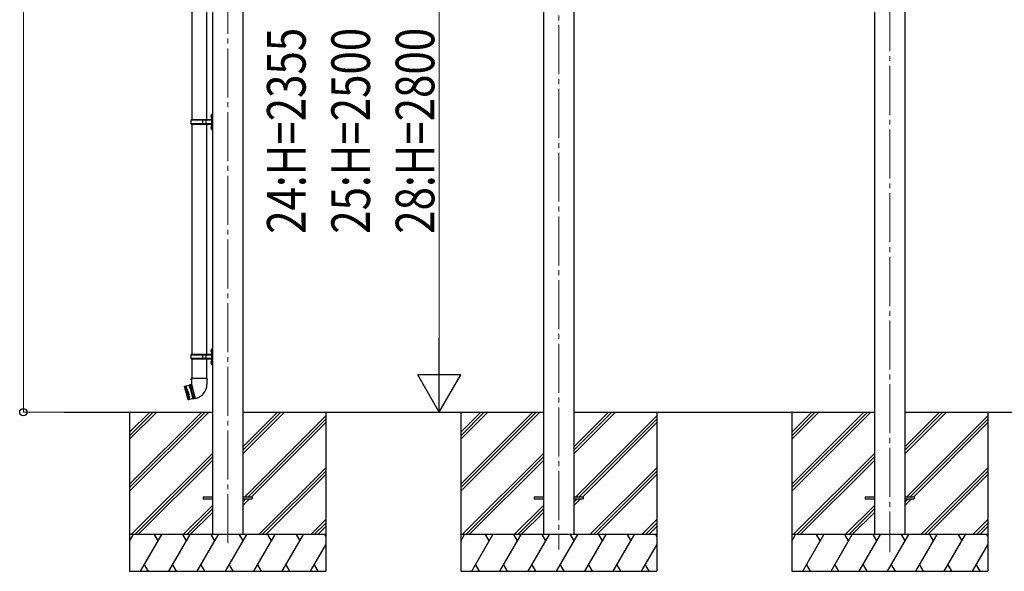
# Model space of a CAD drawing. Units: millimetres. Extents: x 0 to 29435, y 0 to 20790.
# Drawn here: x 11862 to 15877, y 3908 to 6160 of the extents above; entities that cross this region are included whole.
import ezdxf

# ---------------------------------------------------------------- set-up
doc = ezdxf.new("R2010")
doc.units = ezdxf.units.MM
doc.linetypes.add('YCENTER_1', pattern=[13, 10, -1, 1, -1])
for name, color, linetype, lineweight in [('YKK_12', 2, 'Continuous', 13), ('YKK_13', 4, 'Continuous', 30), ('YKK_A1', 4, 'Continuous', 30), ('YKK_D', 6, 'Continuous', 13)]:
    doc.layers.add(name, color=color, linetype=linetype, lineweight=lineweight)
doc.styles.add('text-b', font='extslim2.shx', dxfattribs={"width": 0.8, "bigfont": 'extfont2.shx'})

msp = doc.modelspace()

# ---------------------------------------------------------------- linework, layer by layer
at = {"layer": 'YKK_12', "linetype": 'YCENTER_1', "ltscale": 20}
for p, q in [((15410.1, 7271.1), (15410.1, 3985.9)), ((14060.1, 7176.7), (14060.1, 3996.4)), ((12710.1, 7082.3), (12710.1, 4006.9))]:
    msp.add_line(p, q, dxfattribs=at)
at = {"layer": 'YKK_13'}
for p, q in [((12563.8, 6689.5), (12563.8, 5751)), ((12623.5, 6689.5), (12623.5, 5751)), ((12560.6, 5749), (12561.6, 5751)), ((12560.6, 5735), (12560.6, 5749)), ((12609.1, 5749), (12560.6, 5749)), ((12643.1, 5751), (12561.6, 5751)), ((12609.1, 5733), (12609.1, 5751)), ((12609.9, 5751), (12611.9, 5749)), ((12643.1, 5749), (12611.9, 5749)), ((12622.2, 5749), (12620.2, 5751)), ((12622.2, 5735), (12622.2, 5749)), ((12641.3, 5768.1), (12643.3, 5767.1)), ((12641.3, 5763.9), (12643.3, 5764.8)), ((12642.6, 5770.1), (12643.2, 5770.1)), ((12642.6, 5770.1), (12642.6, 5761.8)), ((12642.6, 5761.8), (12643.2, 5761.8)), ((12643.2, 5770.1), (12643.2, 5761.8)), ((12643.2, 5770.1), (12643.6, 5769.7)), ((12643.2, 5761.8), (12643.6, 5762.2)), ((12643.3, 5767.1), (12644, 5766)), ((12643.3, 5764.8), (12644, 5766)), ((12645.6, 5774.5), (12643.6, 5772.5)), ((12643.6, 5772.5), (12643.6, 5711.5)), ((12643.6, 5769.7), (12643.6, 5762.2)), ((12645.6, 5774.5), (12645.6, 5709.5)), ((12645.6, 5774.5), (12647.6, 5774.5)), ((12647.6, 5709.5), (12647.6, 5774.5)), ((12560.6, 5735), (12561.6, 5733)), ((12609.1, 5735), (12560.6, 5735)), ((12561.6, 5733), (12643.1, 5733)), ((12563.8, 5733), (12563.8, 4792.5)), ((12609.9, 5733), (12611.9, 5735)), ((12643.1, 5735), (12611.9, 5735)), ((12622.2, 5735), (12620.2, 5733)), ((12623.5, 5733), (12623.5, 4792.5)), ((12641.3, 5720.1), (12643.3, 5719.1)), ((12641.3, 5715.9), (12643.3, 5716.8)), ((12642.6, 5722.1), (12643.2, 5722.1)), ((12642.6, 5722.1), (12642.6, 5713.8)), ((12642.6, 5713.8), (12643.2, 5713.8)), ((12643.2, 5722.1), (12643.2, 5713.8)), ((12643.2, 5722.1), (12643.6, 5721.7)), ((12643.2, 5713.8), (12643.6, 5714.2)), ((12643.3, 5719.1), (12644, 5718)), ((12643.3, 5716.8), (12644, 5718)), ((12643.6, 5721.7), (12643.6, 5714.2)), ((12643.6, 5711.5), (12645.6, 5709.5)), ((12647.6, 5709.5), (12645.6, 5709.5)), ((12560.6, 4790.5), (12561.6, 4792.5)), ((12560.6, 4776.5), (12560.6, 4790.5)), ((12609.1, 4790.5), (12560.6, 4790.5)), ((12643.1, 4792.5), (12561.6, 4792.5)), ((12609.1, 4774.5), (12609.1, 4792.5)), ((12609.9, 4792.5), (12611.9, 4790.5)), ((12643.1, 4790.5), (12611.9, 4790.5)), ((12622.3, 4790.5), (12620.3, 4792.5)), ((12622.3, 4776.5), (12622.3, 4790.5)), ((12641.3, 4809.6), (12643.4, 4808.6)), ((12641.3, 4805.4), (12643.4, 4806.3)), ((12642.6, 4811.6), (12643.2, 4811.6)), ((12642.6, 4811.6), (12642.6, 4803.3)), ((12642.6, 4803.3), (12643.2, 4803.3)), ((12643.2, 4811.6), (12643.2, 4803.3)), ((12643.2, 4811.6), (12643.6, 4811.2)), ((12643.2, 4803.3), (12643.6, 4803.7)), ((12643.4, 4808.6), (12644, 4807.5)), ((12643.4, 4806.3), (12644, 4807.5)), ((12645.6, 4816), (12643.6, 4814)), ((12643.6, 4814), (12643.6, 4753)), ((12643.6, 4811.2), (12643.6, 4803.7)), ((12645.6, 4816), (12645.6, 4751)), ((12645.6, 4816), (12647.6, 4816)), ((12647.6, 4751), (12647.6, 4816)), ((12560.6, 4776.5), (12561.6, 4774.5)), ((12609.1, 4776.5), (12560.6, 4776.5)), ((12561.6, 4774.5), (12643.1, 4774.5)), ((12563.8, 4774.5), (12563.8, 4694.8)), ((12609.9, 4774.5), (12611.9, 4776.5)), ((12643.1, 4776.5), (12611.9, 4776.5)), ((12622.3, 4776.5), (12620.3, 4774.5)), ((12623.5, 4774.5), (12623.5, 4694.8)), ((12641.3, 4761.6), (12643.4, 4760.6)), ((12641.3, 4757.4), (12643.4, 4758.3)), ((12642.6, 4763.6), (12643.2, 4763.6)), ((12642.6, 4763.6), (12642.6, 4755.3)), ((12642.6, 4755.3), (12643.2, 4755.3)), ((12643.2, 4763.6), (12643.2, 4755.3)), ((12643.2, 4763.6), (12643.6, 4763.2)), ((12643.2, 4755.3), (12643.6, 4755.7)), ((12643.4, 4760.6), (12644, 4759.5)), ((12643.4, 4758.3), (12644, 4759.5)), ((12643.6, 4763.2), (12643.6, 4755.7)), ((12643.6, 4753), (12645.6, 4751)), ((12647.6, 4751), (12645.6, 4751)), ((12533.4, 4661.3), (12533.7, 4661.9)), ((12533.4, 4661.3), (12547.7, 4607.9)), ((12551.6, 4666.7), (12533.7, 4661.9)), ((12548.3, 4607.5), (12533.7, 4661.9)), ((12537.6, 4662.9), (12552.1, 4608.5)), ((12542, 4634.9), (12537.6, 4662.9)), ((12539.5, 4663.4), (12554.1, 4609.1)), ((12549.7, 4637), (12539.5, 4663.4)), ((12554.2, 4668.4), (12551.6, 4666.7)), ((12551.6, 4666.7), (12561.8, 4640.3)), ((12554.2, 4668.4), (12556.1, 4668.9)), ((12569.3, 4612.1), (12554.2, 4668.4)), ((12559.1, 4669.5), (12556.1, 4668.9)), ((12556.1, 4668.9), (12571.2, 4612.6)), ((12562, 4670.2), (12559.1, 4669.5)), ((12559.1, 4669.5), (12563.7, 4640.8)), ((12561.9, 4694.8), (12560.2, 4690.3)), ((12562, 4689.8), (12560.2, 4690.3)), ((12562.1, 4671.6), (12561.7, 4671.4)), ((12561.7, 4671.4), (12577.3, 4613.2)), ((12625.3, 4694.8), (12561.9, 4694.8)), ((12561.9, 4694.8), (12562.1, 4671.6)), ((12625.3, 4694.8), (12625.2, 4669.8)), ((12625.3, 4694.8), (12626.8, 4690.3)), ((12626.8, 4690.3), (12625.3, 4689.8)), ((12542, 4634.9), (12552.1, 4608.5)), ((12549.7, 4637), (12554.1, 4609.1)), ((12561.8, 4640.3), (12566.1, 4612.3)), ((12574.1, 4613.6), (12563.7, 4640.8)), ((12566.1, 4612.3), (12548.3, 4607.5)), ((12550.8, 4607.5), (12550.2, 4607.9)), ((12569.3, 4612.1), (12566.1, 4612.3)), ((12569.3, 4612.1), (12571.2, 4612.6)), ((12569.3, 4612.1), (12571.2, 4612.6)), ((12574.1, 4613.6), (12571.2, 4612.6)), ((12577, 4614.4), (12574.1, 4613.6)), ((12577.3, 4613.2), (12582.2, 4614.5)), ((12610.1, 4212), (12647.6, 4212)), ((12610.1, 4212), (12610.1, 4203)), ((12610.1, 4203), (12647.6, 4203)), ((12772.6, 4212), (12810.1, 4212)), ((12772.6, 4203), (12810.1, 4203)), ((12810.1, 4212), (12810.1, 4203)), ((13960.1, 4212), (13997.6, 4212)), ((13960.1, 4212), (13960.1, 4203)), ((13960.1, 4203), (13997.6, 4203)), ((14122.6, 4212), (14160.1, 4212)), ((14122.6, 4203), (14160.1, 4203)), ((14160.1, 4212), (14160.1, 4203)), ((15310.1, 4212), (15347.6, 4212)), ((15310.1, 4212), (15310.1, 4203)), ((15310.1, 4203), (15347.6, 4203)), ((15472.6, 4212), (15510.1, 4212)), ((15472.6, 4203), (15510.1, 4203)), ((15510.1, 4212), (15510.1, 4203))]:
    msp.add_line(p, q, dxfattribs=at)
for centre, radius, start, end in [((12646.9, 5766), 6, 136.2176, 223.7824), ((12643.1, 5751.5), 0.5, 270, 0), ((12643.1, 5749.5), 0.5, 270, 0), ((12646.9, 5718), 6, 136.2176, 223.7824), ((12643.1, 5734.5), 0.5, 0, 90), ((12643.1, 5732.5), 0.5, 0, 90), ((12646.9, 4807.5), 6, 136.2176, 223.7824), ((12643.1, 4793), 0.5, 270, 0), ((12643.1, 4791), 0.5, 270, 0), ((12646.9, 4759.5), 6, 136.2176, 223.7824), ((12643.1, 4776), 0.5, 0, 90), ((12643.1, 4774), 0.5, 0, 90), ((12567.2, 4670.5), 58, 285, 359.6562)]:
    msp.add_arc(centre, radius, start, end, dxfattribs=at)
at = {"layer": 'YKK_A1'}
for p, q in [((15347.6, 7100.2), (15347.6, 4057.5)), ((15472.6, 4057.5), (15472.6, 7100.2)), ((13997.6, 7005.8), (13997.6, 4057.5)), ((14122.6, 4057.5), (14122.6, 7005.8)), ((12647.6, 6911.4), (12647.6, 4057.5)), ((12772.6, 4057.5), (12772.6, 6911.4)), ((12043.5, 4557.5), (12647.6, 4557.5)), ((12310.1, 4557.5), (12310.1, 3907.5)), ((12310.1, 4263.3), (12604.3, 4557.5)), ((12310.1, 4249.2), (12618.5, 4557.5)), ((12310.1, 4235), (12632.6, 4557.5)), ((12310.1, 4447.2), (12420.5, 4557.5)), ((12310.1, 4461.3), (12406.3, 4557.5)), ((12310.1, 4475.5), (12392.2, 4557.5)), ((12772.6, 4557.5), (13997.6, 4557.5)), ((12772.6, 4389.2), (12941, 4557.5)), ((12772.6, 4403.3), (12926.8, 4557.5)), ((12772.6, 4417.5), (12912.7, 4557.5)), ((12779.3, 4212), (13110.1, 4542.8)), ((13110.1, 4557.5), (13110.1, 3907.5)), ((13660.1, 4557.5), (13660.1, 3907.5)), ((13660.1, 4263.3), (13954.3, 4557.5)), ((13660.1, 4249.2), (13968.5, 4557.5)), ((13660.1, 4235), (13982.6, 4557.5)), ((13660.1, 4447.2), (13770.5, 4557.5)), ((13660.1, 4461.3), (13756.3, 4557.5)), ((13660.1, 4475.5), (13742.2, 4557.5)), ((14122.6, 4557.5), (15347.6, 4557.5)), ((14122.6, 4389.2), (14291, 4557.5)), ((14122.6, 4403.3), (14276.8, 4557.5)), ((14122.6, 4417.5), (14262.7, 4557.5)), ((14129.3, 4212), (14460.1, 4542.8)), ((14460.1, 4557.5), (14460.1, 3907.5)), ((15010.1, 4557.5), (15010.1, 3907.5)), ((15010.1, 4263.3), (15304.3, 4557.5)), ((15010.1, 4249.2), (15318.5, 4557.5)), ((15010.1, 4235), (15332.6, 4557.5)), ((15010.1, 4447.2), (15120.5, 4557.5)), ((15010.1, 4461.3), (15106.3, 4557.5)), ((15010.1, 4475.5), (15092.2, 4557.5)), ((15472.6, 4557.5), (16697.6, 4557.5)), ((15472.6, 4389.2), (15641, 4557.5)), ((15472.6, 4403.3), (15626.8, 4557.5)), ((15472.6, 4417.5), (15612.7, 4557.5)), ((15479.3, 4212), (15810.1, 4542.8)), ((15810.1, 4557.5), (15810.1, 3907.5)), ((12793.5, 4212), (13110.1, 4528.7)), ((12807.6, 4212), (13110.1, 4514.5)), ((14143.5, 4212), (14460.1, 4528.7)), ((14157.6, 4212), (14460.1, 4514.5)), ((15493.4, 4212), (15810.1, 4528.7)), ((15507.6, 4212), (15810.1, 4514.5)), ((12316.4, 4057.5), (12647.6, 4388.7)), ((13666.4, 4057.5), (13997.6, 4388.7)), ((15016.4, 4057.5), (15347.6, 4388.7)), ((12330.6, 4057.5), (12647.6, 4374.5)), ((12344.7, 4057.5), (12647.6, 4360.4)), ((13680.6, 4057.5), (13997.6, 4374.5)), ((13694.7, 4057.5), (13997.6, 4360.4)), ((15030.6, 4057.5), (15347.6, 4374.5)), ((15044.7, 4057.5), (15347.6, 4360.4)), ((12836.9, 4057.5), (13110.1, 4330.7)), ((12851.1, 4057.5), (13110.1, 4316.5)), ((12865.2, 4057.5), (13110.1, 4302.4)), ((14186.9, 4057.5), (14460.1, 4330.7)), ((14201.1, 4057.5), (14460.1, 4316.5)), ((14215.2, 4057.5), (14460.1, 4302.4)), ((15536.9, 4057.5), (15810.1, 4330.7)), ((15551.1, 4057.5), (15810.1, 4316.5)), ((15565.2, 4057.5), (15810.1, 4302.4)), ((12647.6, 4176.6), (12528.6, 4057.5)), ((12772.6, 4177), (12798.6, 4203)), ((12772.6, 4191.2), (12784.5, 4203)), ((13997.6, 4176.6), (13878.6, 4057.5)), ((14122.6, 4177), (14148.6, 4203)), ((14122.6, 4191.2), (14134.5, 4203)), ((15347.6, 4176.6), (15228.6, 4057.5)), ((15472.6, 4177), (15498.6, 4203)), ((15472.6, 4191.2), (15484.4, 4203)), ((12542.7, 4057.5), (12647.6, 4162.4)), ((12556.9, 4057.5), (12647.6, 4148.3)), ((13892.7, 4057.5), (13997.6, 4162.4)), ((13906.9, 4057.5), (13997.6, 4148.3)), ((15242.7, 4057.5), (15347.6, 4162.4)), ((15256.9, 4057.5), (15347.6, 4148.3)), ((13049.1, 4057.5), (13110.1, 4118.6)), ((13063.2, 4057.5), (13110.1, 4104.4)), ((14399.1, 4057.5), (14460.1, 4118.6)), ((14413.2, 4057.5), (14460.1, 4104.4)), ((15749.1, 4057.5), (15810.1, 4118.6)), ((15763.2, 4057.5), (15810.1, 4104.4)), ((13110.1, 4057.5), (12310.1, 4057.5)), ((12310.1, 4030), (12326, 4057.5)), ((12354.9, 3907.5), (12441.5, 4057.5)), ((12426.5, 4031.5), (12411.5, 4057.5)), ((12470.4, 3907.5), (12557, 4057.5)), ((12542, 4031.5), (12527, 4057.5)), ((12585.8, 3907.5), (12672.4, 4057.5)), ((12657.4, 4031.5), (12642.4, 4057.5)), ((12701.3, 3907.5), (12787.9, 4057.5)), ((12772.9, 4031.5), (12757.9, 4057.5)), ((12816.8, 3907.5), (12903.4, 4057.5)), ((12888.4, 4031.5), (12873.4, 4057.5)), ((12932.2, 3907.5), (13018.8, 4057.5)), ((12988.8, 4057.5), (13003.8, 4031.5)), ((13077.4, 4057.5), (13110.1, 4090.3)), ((13104.3, 4057.5), (13110.1, 4047.4)), ((14460.1, 4057.5), (13660.1, 4057.5)), ((13660.1, 4030), (13676, 4057.5)), ((13704.9, 3907.5), (13791.5, 4057.5)), ((13776.5, 4031.5), (13761.5, 4057.5)), ((13820.4, 3907.5), (13907, 4057.5)), ((13892, 4031.5), (13876.9, 4057.5)), ((13935.8, 3907.5), (14022.4, 4057.5)), ((14007.4, 4031.5), (13992.4, 4057.5)), ((14051.3, 3907.5), (14137.9, 4057.5)), ((14122.9, 4031.5), (14107.9, 4057.5)), ((14166.8, 3907.5), (14253.4, 4057.5)), ((14238.4, 4031.5), (14223.4, 4057.5)), ((14282.2, 3907.5), (14368.8, 4057.5)), ((14338.8, 4057.5), (14353.8, 4031.5)), ((14427.4, 4057.5), (14460.1, 4090.3)), ((14454.3, 4057.5), (14460.1, 4047.4)), ((15810.1, 4057.5), (15010.1, 4057.5)), ((15010.1, 4030), (15026, 4057.5)), ((15054.9, 3907.5), (15141.5, 4057.5)), ((15126.5, 4031.5), (15111.5, 4057.5)), ((15170.3, 3907.5), (15257, 4057.5)), ((15241.9, 4031.5), (15226.9, 4057.5)), ((15285.8, 3907.5), (15372.4, 4057.5)), ((15357.4, 4031.5), (15342.4, 4057.5)), ((15401.3, 3907.5), (15487.9, 4057.5)), ((15472.9, 4031.5), (15457.9, 4057.5)), ((15516.8, 3907.5), (15603.4, 4057.5)), ((15588.4, 4031.5), (15573.4, 4057.5)), ((15632.2, 3907.5), (15718.8, 4057.5)), ((15688.8, 4057.5), (15703.8, 4031.5)), ((15777.4, 4057.5), (15810.1, 4090.3)), ((15804.3, 4057.5), (15810.1, 4047.4)), ((13047.7, 3907.5), (13110.1, 4015.6)), ((14397.7, 3907.5), (14460.1, 4015.6)), ((15747.7, 3907.5), (15810.1, 4015.6)), ((12310.1, 3907.5), (13110.1, 3907.5)), ((12369.9, 3933.5), (12384.9, 3907.5)), ((12485.4, 3933.5), (12500.4, 3907.5)), ((12600.8, 3933.5), (12615.8, 3907.5)), ((12716.3, 3933.5), (12731.3, 3907.5)), ((12831.8, 3933.5), (12846.8, 3907.5)), ((12947.2, 3933.5), (12962.2, 3907.5)), ((13062.7, 3933.5), (13077.7, 3907.5)), ((13660.1, 3907.5), (14460.1, 3907.5)), ((13719.9, 3933.5), (13734.9, 3907.5)), ((13835.3, 3933.5), (13850.3, 3907.5)), ((13950.8, 3933.5), (13965.8, 3907.5)), ((14066.3, 3933.5), (14081.3, 3907.5)), ((14181.8, 3933.5), (14196.8, 3907.5)), ((14297.2, 3933.5), (14312.2, 3907.5)), ((14412.7, 3933.5), (14427.7, 3907.5)), ((15010.1, 3907.5), (15810.1, 3907.5)), ((15069.9, 3933.5), (15084.9, 3907.5)), ((15185.3, 3933.5), (15200.3, 3907.5)), ((15300.8, 3933.5), (15315.8, 3907.5)), ((15416.3, 3933.5), (15431.3, 3907.5)), ((15531.8, 3933.5), (15546.8, 3907.5)), ((15647.2, 3933.5), (15662.2, 3907.5)), ((15762.7, 3933.5), (15777.7, 3907.5))]:
    msp.add_line(p, q, dxfattribs=at)
at = {"layer": 'YKK_D'}
for p, q in [((11876.5, 7171.5), (11876.5, 4557.5)), ((13572.6, 6737.5), (13572.6, 4732.5)), ((12129.5, 4557.5), (11875.5, 4557.5)), ((13076.1, 4557.5), (13573.6, 4557.5))]:
    msp.add_line(p, q, dxfattribs=at)
at = {"layer": 'YKK_D', "lineweight": -2}
for p, q in [((13572.6, 4557.5), (13572.6, 4860.6)), ((13572.6, 4557.5), (13485.1, 4709.1)), ((13660.1, 4709.1), (13485.1, 4709.1)), ((13572.6, 4557.5), (13660.1, 4709.1))]:
    msp.add_line(p, q, dxfattribs=at)
at = {"layer": 'YKK_D', "linetype": 'ByBlock', "lineweight": -2}
msp.add_circle((11876.5, 4557.5), 14.9, dxfattribs=at)

# ---------------------------------------------------------------- texts
at = {"layer": 'YKK_D', "style": 'text-b', "width": 0.8}
for s, p in [('24:H=2355', (13027.6, 5285.6)), ('25:H=2500', (13290.1, 5285.6)), ('28:H=2800', (13552.6, 5285.6))]:
    msp.add_text(s, height=157.5, rotation=90, dxfattribs=at).set_placement(p)

doc.saveas('drawing.dxf')
